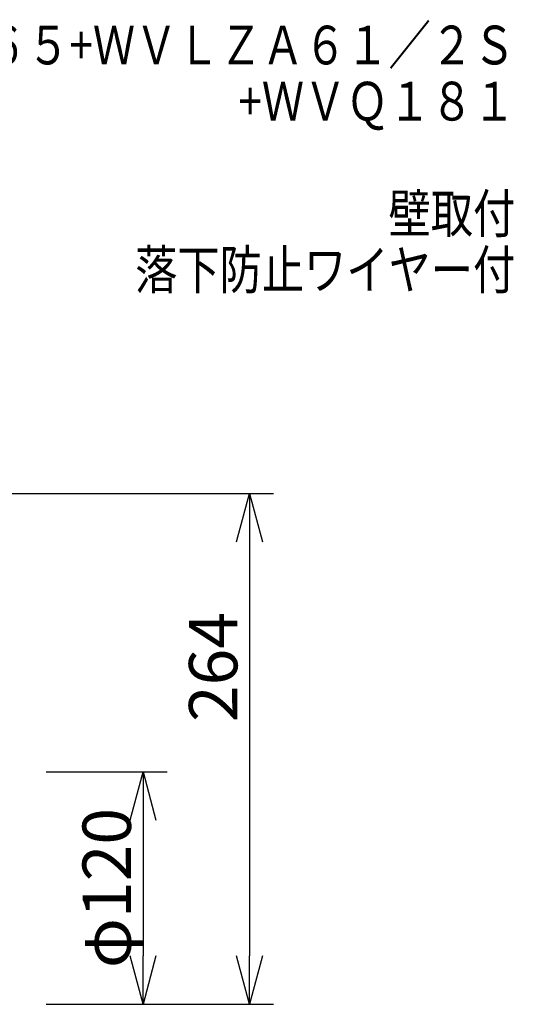
# Model space of a CAD drawing. Units: millimetres. Extents: x 131 to 266, y 5 to 118.
# Drawn here: x 230 to 256, y 59 to 110 of the extents above; entities that cross this region are included whole.
import ezdxf
from ezdxf.enums import TextEntityAlignment as Align

# ---------------------------------------------------------------- set-up
doc = ezdxf.new("R2010")
doc.units = ezdxf.units.MM
doc.layers.add('TOUROKU', color=1, linetype='Continuous')
doc.styles.get("Standard").update_dxf_attribs({"font": 'monotxt.shx', "bigfont": 'bigfont.shx'})
doc.dimstyles.get("Standard").update_dxf_attribs({"dimscale": 0, "dimtxt": 2.5, "dimasz": 2.5, "dimexe": 1.25, "dimexo": 2, "dimtad": 1, "dimdec": 8, "dimtxsty": 'Standard', "dimblk": 'OPEN30', "dimcen": 2.5, "dimadec": 8, "dimazin": 2, "dimtfac": 1, "dimtdec": 8, "dimtmove": 0, "dimatfit": 3, "dimldrblk": 'OPEN30', "dimfxl": 1, "dimfrac": 2, "dimarcsym": 0})

# ---------------------------------------------------------------- blocks, each defined once
blk = doc.blocks.new('_Open30')
at = {"color": 0, "linetype": 'ByBlock', "lineweight": -2}
for p, q in [((-1, 0.268), (0, 0)), ((0, 0), (-1, -0.268)), ((0, 0), (-1, 0))]:
    blk.add_line(p, q, dxfattribs=at)
blk = doc.blocks.new('*D1')
at = {"color": 0, "lineweight": -2}
for p, q in [((209.363, 85.845), (243.513, 85.845)), ((242.263, 83.345), (242.263, 61.975)), ((231.763, 59.475), (243.513, 59.475))]:
    blk.add_line(p, q, dxfattribs=at)
at = {"color": 0, "lineweight": -2, "xscale": 2.5, "yscale": 2.5, "zscale": 2.5}
for p, rotation in [((242.263, 85.845), 90), ((242.263, 59.475), 270)]:
    blk.add_blockref('_Open30', p, dxfattribs=dict(at, rotation=rotation))
at = {"color": 0, "insert": (240.388, 76.885), "char_height": 2.5, "attachment_point": 5, "rotation": 90}
blk.add_mtext('{\\W1;264}', dxfattribs=at)
blk = doc.blocks.new('*D3')
at = {"color": 0, "lineweight": -2}
for p, q in [((231.763, 71.475), (238.013, 71.475)), ((236.763, 68.975), (236.763, 61.975)), ((231.763, 59.475), (238.013, 59.475))]:
    blk.add_line(p, q, dxfattribs=at)
at = {"color": 0, "lineweight": -2, "xscale": 2.5, "yscale": 2.5, "zscale": 2.5}
for p, rotation in [((236.763, 71.475), 90), ((236.763, 59.475), 270)]:
    blk.add_blockref('_Open30', p, dxfattribs=dict(at, rotation=rotation))
at = {"color": 0, "insert": (234.888, 65.475), "char_height": 2.5, "attachment_point": 5, "rotation": 90}
blk.add_mtext('{\\W1;φ120}', dxfattribs=at)

msp = doc.modelspace()

# ---------------------------------------------------------------- texts
at = {"layer": 'TOUROKU', "width": 0.8}
for s, p in [('ＷＶＣＰ６５+ＷＶＬＺＡ６１／２Ｓ', (255.99995003, 108)), ('+ＷＶＱ１８１', (255.99995003, 105.1)), ('壁取付', (255.99995003, 99.3)), ('落下防止ワイヤー付', (255.99995003, 96.4))]:
    msp.add_text(s, height=2, dxfattribs=at).set_placement(p, align=Align.RIGHT)

# ---------------------------------------------------------------- dimensions: what is measured, and where the dimension line sits
at = {"color": 3}
for base, p1, p2, text, picture, middle in [((242.26301066, 59.47495371), (207.36301066, 85.84495191), (229.76301066, 59.47495371), '{\\W1;264}', '*D1', (242.26301066, 76.88482655)), ((236.76301066, 59.4749537), (229.76301066, 71.4749537), (229.76301066, 59.4749537), '{\\W1;φ120}', '*D3', (236.76301066, 65.4749537))]:
    dim = msp.add_linear_dim(base=base, p1=p1, p2=p2, angle=90, text=text, dimstyle='Standard', override={"dimscale": 1}, dxfattribs=at)
    dim.commit()
    dim.dimension.update_dxf_attribs({"geometry": picture, "text_midpoint": middle, "dimtype": 128})

doc.saveas('drawing.dxf')
